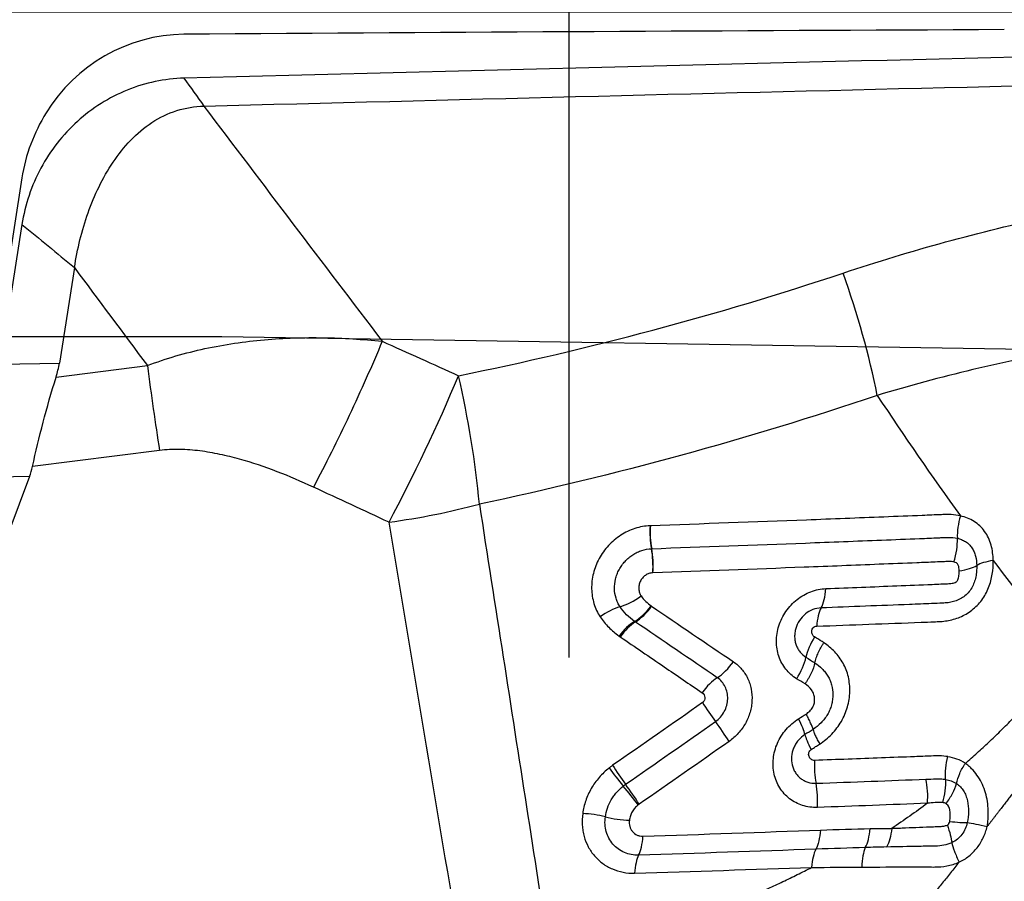
# Model space of a CAD drawing. Units: millimetres. Extents: x 201 to 309, y 191 to 319.
# Drawn here: x 277 to 279, y 281 to 284 of the extents above; entities that cross this region are included whole.
import ezdxf

# ---------------------------------------------------------------- set-up
doc = ezdxf.new("R2010")
doc.units = ezdxf.units.MM
for name, color, linetype in [('1', 4, 'Continuous'), ('2', 7, 'Continuous'), ('CUT', 1, 'Continuous'), ('NOCUT', 7, 'Continuous')]:
    doc.layers.add(name, color=color, linetype=linetype)
doc.styles.add('cesky', font='simplex.shx')
doc.dimstyles.get("Standard").update_dxf_attribs({"dimtxt": 0.18, "dimasz": 0.18, "dimexe": 0.18, "dimexo": 0.0625, "dimgap": 0.09, "dimtad": 0, "dimtih": 1, "dimtoh": 1, "dimdec": 4, "dimzin": 0, "dimdsep": 46, "dimtxsty": 'Standard', "dimcen": 0.09, "dimadec": 0, "dimazin": 0, "dimtfac": 1, "dimtdec": 4, "dimtofl": 0, "dimtmove": 0, "dimatfit": 3, "dimfxl": 1, "dimtolj": 1, "dimtzin": 0, "dimarcsym": 0})

# ---------------------------------------------------------------- blocks, each defined once
blk = doc.blocks.new('*D12')
at = {"color": 254, "lineweight": -2, "transparency": 16777216}
for p, q in [((287.1442, 285.7312), (287.1442, 311.4961)), ((285.1442, 283.7312), (259.3793, 283.7312))]:
    blk.add_line(p, q, dxfattribs=at)
blk.add_arc((287.1442, 283.7312), 26.7649, 97.49781, 172.50219, dxfattribs=at)
at = {"color": 254, "lineweight": 13, "transparency": 16777216}
for points in [[(283.6136, 310.8493), (283.6899, 309.6852), (287.1442, 310.4961)], [(261.1902, 287.1855), (260.0261, 287.2618), (260.3793, 283.7312)]]:
    blk.add_solid(points, dxfattribs=at)
at = {"layer": 'Defpoints', "color": 0, "lineweight": 13, "transparency": 16777216}
for p in [(263.9651, 297.1136), (287.1442, 285.7312), (285.1442, 283.7312), (289.1442, 283.7312), (287.1442, 281.7312)]:
    blk.add_point(p, dxfattribs=at)
at = {"color": 254, "transparency": 16777216, "insert": (264.5063, 306.3691), "char_height": 3.5, "attachment_point": 5, "rotation": 45, "style": 'cesky'}
blk.add_mtext('\\A1;90°', dxfattribs=at)

msp = doc.modelspace()

# ---------------------------------------------------------------- linework, layer by layer
at = {"layer": '1'}
for p, q in [((276.5574, 283.1031), (276.4921, 282.6892)), ((276.7128, 282.9754), (276.6682, 282.6927)), ((276.4921, 282.6892), (276.6682, 282.6927)), ((276.6585, 282.6514), (276.9287, 282.6855)), ((276.9645, 282.4344), (276.5889, 282.387)), ((276.5801, 282.3572), (275.878, 280.4989)), ((276.5801, 282.3572), (276.404, 282.3537))]:
    msp.add_line(p, q, dxfattribs=at)
for centre, major_axis, ratio, start_param, end_param in [((278.7809, 282.8142), (-0.2498, 0.76), 0.302844, 4.325357, 4.804014), ((273.0068, 282.7272), (-3.6647, -0.009), 0.272371, 3.056587, 3.097973), ((277.6619, 282.5219), (0.3376, 0.7253), 0.146701, 4.355802, 4.965455), ((277.6619, 282.5219), (-0.1546, 0.7849), 0.26414, 4.341958, 4.831289), ((272.0622, 282.7087), (-4.5304, 0.2945), 0.204175, 3.079328, 3.112107), ((277.6619, 282.5219), (0.7891, 0.1315), 0.366958, 4.628357, 4.972003), ((279.3716, 282.2157), (0.021, 0.0926), 0.444978, 1.397231, 2.128042), ((278.4484, 282.1838), (0.004, -0.0949), 0.342252, 4.39954, 5.131399), ((278.4493, 282.1839), (0.0036, -0.0949), 0.343606, 4.401134, 5.132977), ((279.277, 282.1314), (-0.0228, -0.0974), 0.441628, 1.397042, 2.130998), ((278.3908, 282.102), (0.0037, -0.0999), 0.34025, 1.258641, 1.991538), ((278.3912, 282.102), (0.0032, -0.0999), 0.341582, 1.260223, 1.993137), ((279.4689, 282.0838), (0.095, 0.0016), 0.292442, 1.967786, 2.696439), ((279.2925, 282.1053), (-0.1, -0.0019), 0.296552, 1.959688, 2.695806), ((278.9004, 282.0539), (-0.0036, 0.0999), 0.367625, 3.682356, 4.415257), ((278.3566, 282.0337), (0.0835, 0.055), 0.432622, 4.090077, 4.82663), ((278.2993, 281.9139), (0.0792, 0.0524), 0.431252, 0.947472, 1.675686), ((278.3862, 282.0043), (-0.0589, -0.0808), 0.443251, 0.791997, 1.527596), ((278.3874, 282.0034), (-0.0564, -0.0826), 0.442052, 0.778719, 1.514208), ((278.9433, 281.8881), (-0.0037, 0.0949), 0.363222, 0.539649, 1.271498), ((278.3553, 281.8573), (0.0556, 0.077), 0.439516, 0.789926, 1.51909), ((278.3591, 281.8547), (-0.0532, -0.0787), 0.438146, 3.918212, 4.647486), ((278.9371, 281.856), (-0.0494, -0.0811), 0.452194, 4.657929, 5.387359), ((278.815, 281.7878), (-0.0525, -0.0851), 0.448613, 1.512948, 2.248288), ((278.6288, 281.8385), (-0.0564, -0.0826), 0.446197, 0.789038, 1.524553), ((278.6022, 281.6902), (0.0532, 0.0787), 0.442341, 0.786893, 1.516142), ((278.6032, 281.6608), (0.0544, -0.0779), 0.117952, 4.265941, 4.99852), ((278.6166, 281.6031), (-0.0575, 0.0818), 0.118541, 4.266118, 4.99828), ((278.8206, 281.6692), (-0.053, 0.0848), 0.159582, 3.540049, 4.27209), ((278.926, 281.5232), (0.0503, -0.0806), 0.16063, 3.540122, 4.272833), ((278.3354, 281.4746), (-0.0541, 0.0781), 0.096727, 1.128392, 1.860923), ((278.9363, 281.4908), (-0.0037, 0.0949), 0.352959, 1.268869, 2.000681), ((278.3248, 281.4666), (-0.0591, 0.0744), 0.064405, 1.123233, 1.855634), ((278.3494, 281.4162), (-0.0625, 0.0781), 0.065266, 4.264695, 4.997035), ((278.3523, 281.4184), (-0.0571, 0.0821), 0.097333, 4.270106, 5.002317), ((278.8769, 281.4072), (0.0033, -0.0999), 0.350752, 1.269662, 2.002609), ((278.2461, 281.3316), (-0.094, 0.0136), 0.275909, 4.338672, 5.067846), ((278.3237, 281.371), (-0.099, 0.0138), 0.273823, 1.195501, 1.931089), ((278.3638, 281.3237), (0.003, -0.1), 0.321512, 0.521532, 1.254519), ((279.0325, 281.3442), (-0.0016, 0.1), 0.362104, 3.706418, 4.422101), ((278.4002, 281.1556), (0.0032, -0.0949), 0.317028, 3.66221, 4.393972), ((279.0729, 281.1801), (0.0044, -0.0949), 0.318497, 3.695829, 4.462976)]:
    msp.add_ellipse(centre, major_axis=major_axis, ratio=ratio, start_param=start_param, end_param=end_param, dxfattribs=at)
for points, degree, knots in [([(286.7471, 283.6772), (286.6947, 283.6767), (286.6424, 283.6761), (286.5376, 283.6751), (286.4853, 283.6745), (286.3281, 283.6728), (286.2232, 283.6717), (285.9109, 283.669), (285.7055, 283.668), (285.4015, 283.6674), (285.3008, 283.6674), (285.1509, 283.6675), (285.1011, 283.6676), (285.0019, 283.6678), (284.9525, 283.6679), (284.8046, 283.6683), (284.7064, 283.6686), (284.5591, 283.6689), (284.51, 283.6689), (284.4116, 283.6689), (284.3624, 283.6689), (283.5253, 283.6681), (282.7303, 283.6595), (281.5272, 283.6402), (281.1244, 283.6327), (280.3152, 283.6161), (279.9087, 283.607), (278.6852, 283.5781), (277.8639, 283.5568), (277.037, 283.5355)], 3, [0, 0, 0, 0, 0.015625, 0.015625, 0.03125, 0.03125, 0.0625, 0.0625, 0.125, 0.125, 0.15625, 0.15625, 0.171875, 0.171875, 0.1875, 0.1875, 0.21875, 0.21875, 0.234375, 0.234375, 0.25, 0.25, 0.5, 0.5, 0.625, 0.625, 0.75, 0.75, 1, 1, 1, 1]), ([(277.037, 283.5355), (277.0084, 283.5347), (276.9512, 283.528), (276.868, 283.5027), (276.7902, 283.4627), (276.6967, 283.3918), (276.6046, 283.2744), (276.5665, 283.1611), (276.5574, 283.1031)], 3, [0, 0, 0, 0, 0.125, 0.25, 0.375, 0.5, 0.75, 1, 1, 1, 1]), ([(277.0957, 283.4529), (277.831, 283.4717), (279.2817, 283.509), (280.7137, 283.5402), (281.42, 283.5529)], 3, [0, 0, 0, 0, 0.503587, 1, 1, 1, 1]), ([(276.7128, 282.9754), (276.7214, 283.0303), (276.7476, 283.1391), (276.8082, 283.2659), (276.8769, 283.3536), (276.9401, 283.4077), (277.0147, 283.4432), (277.0686, 283.4522), (277.0957, 283.4529)], 3, [0, 0, 0, 0, 0.25, 0.5, 0.625, 0.75, 0.875, 1, 1, 1, 1]), ([(278.9872, 282.959), (279.1888, 283.0263), (279.3922, 283.0821), (279.8029, 283.1704), (280.0101, 283.2028), (280.3241, 283.233), (280.4292, 283.24), (280.5879, 283.2456), (280.6409, 283.2467), (280.7472, 283.2471), (280.8006, 283.2466), (281.0668, 283.2394), (281.2791, 283.2203), (281.4911, 283.1873)], 3, [0, 0, 0, 0, 0.25, 0.25, 0.5, 0.5, 0.625, 0.625, 0.6875, 0.6875, 0.75, 0.75, 1, 1, 1, 1]), ([(281.409, 282.7272), (281.2137, 282.7642), (281.0178, 282.7889), (280.7719, 282.8046), (280.7227, 282.8069), (280.6244, 282.8101), (280.4773, 282.8126), (280.3312, 282.8083), (280.0402, 282.7909), (279.8478, 282.7677), (279.4659, 282.6991), (279.2764, 282.6537), (279.0883, 282.5973)], 3, [0, 0, 0, 0, 0.25, 0.25, 0.3125, 0.3125, 0.375, 0.5, 0.5, 0.75, 0.75, 1, 1, 1, 1]), ([(276.9287, 282.6855), (276.9843, 282.7067), (277.0412, 282.7232), (277.128, 282.742), (277.1572, 282.7472), (277.2161, 282.756), (277.2455, 282.7594), (277.3334, 282.7671), (277.3917, 282.7688), (277.508, 282.767), (277.5659, 282.7633), (277.6236, 282.7574)], 3, [0, 0, 0, 0, 0.25, 0.25, 0.375, 0.375, 0.5, 0.5, 0.75, 0.75, 1, 1, 1, 1]), ([(277.6236, 282.7574), (277.5934, 282.6851), (277.5603, 282.6107), (277.4914, 282.4647), (277.4556, 282.3931), (277.4201, 282.3261)], 3, [0, 0, 0, 0, 0.5, 0.5, 1, 1, 1, 1]), ([(276.5889, 282.387), (276.598, 282.4301), (276.6085, 282.4736), (276.6318, 282.5618), (276.6446, 282.6063), (276.6585, 282.6514)], 3, [0, 0, 0, 0, 0.5, 0.5, 1, 1, 1, 1]), ([(277.4201, 282.3261), (277.3848, 282.3424), (277.3491, 282.3577), (277.2763, 282.3856), (277.2392, 282.3982), (277.1822, 282.414), (277.163, 282.4188), (277.1336, 282.425), (277.1237, 282.4269), (277.1039, 282.4302), (277.094, 282.4317), (277.0643, 282.4355), (277.0444, 282.437), (277.0046, 282.4378), (276.9846, 282.4369), (276.9645, 282.4344)], 3, [0, 0, 0, 0, 0.25, 0.25, 0.5, 0.5, 0.625, 0.625, 0.6875, 0.6875, 0.75, 0.75, 0.875, 0.875, 1, 1, 1, 1]), ([(277.9111, 282.2758), (277.9346, 282.1249), (277.9811, 281.8265), (278.0501, 281.384), (278.0954, 281.0925), (278.1178, 280.9484)], 3, [0, 0, 0, 0, 0.341154, 0.674407, 1, 1, 1, 1]), ([(279.3347, 282.2409), (279.3255, 282.243), (279.3163, 282.2442), (279.3022, 282.245), (279.2975, 282.2451), (279.2881, 282.2449), (279.2833, 282.2447), (279.2597, 282.2437), (279.2028, 282.2414), (279.0698, 282.236), (278.9553, 282.2316), (278.7257, 282.2228), (278.5718, 282.2172), (278.4172, 282.2118)], 3, [0, 0, 0, 0, 0.03125, 0.03125, 0.046875, 0.046875, 0.0625, 0.0625, 0.125, 0.25, 0.5, 0.5, 1, 1, 1, 1]), ([(279.4317, 282.1088), (279.4316, 282.1167), (279.4311, 282.1245), (279.429, 282.1398), (279.4275, 282.1474), (279.4233, 282.162), (279.4207, 282.1691), (279.4144, 282.1825), (279.4106, 282.1889), (279.3977, 282.2069), (279.3873, 282.2167), (279.3626, 282.2324), (279.3491, 282.2377), (279.3347, 282.2409)], 3, [0, 0, 0, 0, 0.125, 0.125, 0.25, 0.25, 0.375, 0.375, 0.5, 0.5, 0.75, 0.75, 1, 1, 1, 1]), ([(278.4162, 282.2117), (278.4012, 282.2111), (278.3862, 282.2084), (278.3567, 282.1989), (278.3427, 282.1922), (278.3228, 282.1794), (278.3163, 282.1746), (278.3042, 282.1644), (278.2985, 282.159), (278.2877, 282.1473), (278.2826, 282.1411), (278.2733, 282.1282), (278.2691, 282.1214), (278.2616, 282.1075), (278.2583, 282.1003), (278.2526, 282.0857), (278.2479, 282.0709), (278.2452, 282.0558), (278.2435, 282.0405), (278.2432, 282.0329), (278.2435, 282.0179), (278.2441, 282.0105), (278.2464, 281.9959), (278.2481, 281.9886), (278.2545, 281.9676), (278.2606, 281.9545), (278.2686, 281.9424)], 3, [0, 0, 0, 0, 0.125, 0.125, 0.25, 0.25, 0.3125, 0.3125, 0.375, 0.375, 0.4375, 0.4375, 0.5, 0.5, 0.5625, 0.5625, 0.625, 0.6875, 0.6875, 0.75, 0.75, 0.8125, 0.8125, 0.875, 0.875, 1, 1, 1, 1]), ([(278.421, 282.144), (278.5734, 282.1493), (278.725, 282.1549), (278.9512, 282.1636), (279.0265, 282.1665), (279.139, 282.171), (279.1952, 282.1732), (279.2559, 282.1757), (279.2793, 282.1767), (279.2886, 282.1771), (279.2933, 282.1773), (279.3072, 282.1774), (279.3164, 282.1767), (279.3255, 282.1746)], 3, [0, 0, 0, 0, 0.5, 0.5, 0.75, 0.75, 0.875, 0.9375, 0.953125, 0.953125, 0.96875, 0.96875, 1, 1, 1, 1]), ([(279.3255, 282.1746), (279.3299, 282.1737), (279.3341, 282.1724), (279.3423, 282.1691), (279.3462, 282.1671), (279.3536, 282.1624), (279.357, 282.1597), (279.3633, 282.1536), (279.3662, 282.1502), (279.3711, 282.1429), (279.3733, 282.139), (279.3769, 282.1307), (279.3783, 282.1263), (279.3817, 282.113), (279.3828, 282.1038), (279.3829, 282.0943)], 3, [0, 0, 0, 0, 0.125, 0.125, 0.25, 0.25, 0.375, 0.375, 0.5, 0.5, 0.625, 0.625, 0.75, 0.75, 1, 1, 1, 1]), ([(278.3273, 281.9723), (278.3247, 281.9761), (278.3225, 281.9801), (278.3185, 281.9885), (278.3168, 281.9929), (278.3127, 282.0062), (278.3112, 282.0155), (278.3107, 282.0348), (278.3117, 282.0444), (278.3152, 282.0588), (278.3167, 282.0636), (278.3202, 282.0729), (278.3223, 282.0774), (278.327, 282.0862), (278.3297, 282.0906), (278.3355, 282.0988), (278.3419, 282.1067), (278.3491, 282.1137), (278.3569, 282.1203), (278.361, 282.1233), (278.3694, 282.1287), (278.3737, 282.1312), (278.3826, 282.1354), (278.3873, 282.1373), (278.4013, 282.1418), (278.4108, 282.1436), (278.4203, 282.144)], 3, [0, 0, 0, 0, 0.0625, 0.0625, 0.125, 0.125, 0.25, 0.25, 0.375, 0.375, 0.4375, 0.4375, 0.5, 0.5, 0.5625, 0.5625, 0.625, 0.6875, 0.6875, 0.75, 0.75, 0.8125, 0.8125, 0.875, 0.875, 1, 1, 1, 1]), ([(278.9093, 281.9148), (279.0126, 281.9186), (279.1283, 281.9229), (279.2469, 281.9275), (279.2629, 281.9282), (279.2693, 281.9284), (279.2725, 281.9285), (279.2821, 281.9291), (279.2885, 281.9298), (279.3078, 281.933), (279.3209, 281.9365), (279.3395, 281.9443), (279.3456, 281.9473), (279.3575, 281.9542), (279.3632, 281.9581), (279.3741, 281.9666), (279.3793, 281.9712), (279.389, 281.9812), (279.3936, 281.9866), (279.402, 281.9978), (279.4057, 282.0037), (279.4125, 282.0159), (279.4155, 282.0223), (279.4233, 282.0418), (279.4268, 282.055), (279.4311, 282.0818), (279.432, 282.0954), (279.4317, 282.1088)], 3, [0, 0, 0, 0, 0.5, 0.5625, 0.578125, 0.578125, 0.59375, 0.59375, 0.625, 0.625, 0.6875, 0.6875, 0.71875, 0.71875, 0.75, 0.75, 0.78125, 0.78125, 0.8125, 0.8125, 0.84375, 0.84375, 0.875, 0.875, 0.9375, 0.9375, 1, 1, 1, 1]), ([(279.3154, 282.1047), (279.3109, 282.1057), (279.3063, 282.106), (279.2995, 282.106), (279.2972, 282.1059), (279.2926, 282.1057), (279.2811, 282.1053), (279.2512, 282.104), (279.1868, 282.1014), (279.0577, 282.0962), (278.9466, 282.0918), (278.7239, 282.0833), (278.5747, 282.0778), (278.4247, 282.0725)], 3, [0, 0, 0, 0, 0.015625, 0.015625, 0.023437, 0.023437, 0.03125, 0.0625, 0.125, 0.25, 0.5, 0.5, 1, 1, 1, 1]), ([(279.3829, 282.0943), (279.383, 282.0886), (279.3828, 282.083), (279.3819, 282.0717), (279.3811, 282.066), (279.3789, 282.0548), (279.3773, 282.0493), (279.3734, 282.0383), (279.3709, 282.033), (279.365, 282.0229), (279.3615, 282.018), (279.3537, 282.0093), (279.3494, 282.0055), (279.34, 281.9986), (279.3351, 281.9957), (279.3249, 281.9909), (279.3197, 281.989), (279.3089, 281.986), (279.3035, 281.985), (279.2927, 281.9835), (279.2873, 281.9831), (279.271, 281.9825), (279.2385, 281.9811), (279.2059, 281.9798), (279.0972, 281.9755), (279.0099, 281.9722), (278.9224, 281.9689)], 3, [0, 0, 0, 0, 0.03125, 0.03125, 0.0625, 0.0625, 0.09375, 0.09375, 0.125, 0.125, 0.15625, 0.15625, 0.1875, 0.1875, 0.21875, 0.21875, 0.25, 0.25, 0.28125, 0.28125, 0.3125, 0.3125, 0.375, 0.5, 0.5, 1, 1, 1, 1]), ([(278.9366, 282.0259), (279.0067, 282.0286), (279.1117, 282.0328), (279.2249, 282.0374), (279.2728, 282.0394), (279.2858, 282.04), (279.2945, 282.0403), (279.2989, 282.0404), (279.3076, 282.0412), (279.312, 282.0419), (279.3184, 282.0439), (279.3206, 282.0448), (279.3235, 282.0467), (279.3244, 282.0475), (279.3258, 282.0494), (279.3264, 282.0505), (279.3279, 282.0537), (279.3285, 282.056), (279.3296, 282.0605), (279.3299, 282.0628), (279.3308, 282.0696), (279.331, 282.0741), (279.3309, 282.0786)], 3, [0, 0, 0, 0, 0.5, 0.75, 0.8125, 0.84375, 0.84375, 0.875, 0.875, 0.90625, 0.90625, 0.921875, 0.921875, 0.929688, 0.929688, 0.9375, 0.9375, 0.953125, 0.953125, 0.96875, 0.96875, 1, 1, 1, 1]), ([(279.3309, 282.0786), (279.3309, 282.0815), (279.3307, 282.0844), (279.3299, 282.0901), (279.3292, 282.0929), (279.3276, 282.0968), (279.3269, 282.098), (279.3252, 282.1002), (279.3242, 282.1011), (279.3207, 282.1032), (279.3181, 282.1041), (279.3154, 282.1047)], 3, [0, 0, 0, 0, 0.25, 0.25, 0.5, 0.5, 0.625, 0.625, 0.75, 0.75, 1, 1, 1, 1]), ([(278.4243, 282.0725), (278.4205, 282.0723), (278.4167, 282.0716), (278.4094, 282.0692), (278.4058, 282.0674), (278.3993, 282.0629), (278.3963, 282.0602), (278.3912, 282.0541), (278.389, 282.0508), (278.3856, 282.0436), (278.3844, 282.0399), (278.383, 282.0323), (278.3827, 282.0284), (278.3832, 282.021), (278.3839, 282.0173), (278.3862, 282.0103), (278.3878, 282.0071), (278.3898, 282.0041)], 3, [0, 0, 0, 0, 0.125, 0.125, 0.25, 0.25, 0.375, 0.375, 0.5, 0.5, 0.625, 0.625, 0.75, 0.75, 0.875, 0.875, 1, 1, 1, 1]), ([(278.85, 281.7593), (278.8377, 281.7669), (278.8271, 281.7763), (278.8136, 281.7933), (278.8096, 281.7994), (278.8027, 281.8121), (278.7998, 281.8188), (278.7951, 281.8328), (278.7933, 281.8401), (278.7909, 281.8548), (278.7903, 281.8623), (278.7902, 281.8776), (278.7908, 281.8854), (278.7932, 281.9007), (278.795, 281.9083), (278.7998, 281.9233), (278.8028, 281.9307), (278.8098, 281.945), (278.8138, 281.9519), (278.8229, 281.965), (278.828, 281.9713), (278.839, 281.983), (278.8448, 281.9884), (278.8573, 281.9983), (278.864, 282.0028), (278.8777, 282.0106), (278.8847, 282.0139), (278.8991, 282.0194), (278.9066, 282.0216), (278.9216, 282.0247), (278.9291, 282.0256), (278.9366, 282.0259)], 3, [0, 0, 0, 0, 0.125, 0.125, 0.1875, 0.1875, 0.25, 0.25, 0.3125, 0.3125, 0.375, 0.375, 0.4375, 0.4375, 0.5, 0.5, 0.5625, 0.5625, 0.625, 0.625, 0.6875, 0.6875, 0.75, 0.75, 0.8125, 0.8125, 0.875, 0.875, 0.9375, 0.9375, 1, 1, 1, 1]), ([(278.3898, 282.0041), (278.3937, 281.9981), (278.3983, 281.9929), (278.4084, 281.9832), (278.4138, 281.9788), (278.4195, 281.9747)], 3, [0, 0, 0, 0, 0.5, 0.5, 1, 1, 1, 1]), ([(278.3704, 281.9289), (278.362, 281.935), (278.3541, 281.9415), (278.3396, 281.9558), (278.333, 281.9636), (278.3273, 281.9723)], 3, [0, 0, 0, 0, 0.5, 0.5, 1, 1, 1, 1]), ([(278.9224, 281.9689), (278.9142, 281.9686), (278.9059, 281.9668), (278.8901, 281.9608), (278.8825, 281.9564), (278.869, 281.9455), (278.863, 281.9388), (278.8534, 281.9243), (278.8497, 281.9162), (278.8461, 281.9038), (278.8453, 281.8997), (278.8442, 281.8912), (278.844, 281.887), (278.8442, 281.8787), (278.8446, 281.8746), (278.8461, 281.8666), (278.8472, 281.8626), (278.8499, 281.8551), (278.8516, 281.8515), (278.8554, 281.8446), (278.8577, 281.8413), (278.8651, 281.8321), (278.8709, 281.8269), (278.8776, 281.8228)], 3, [0, 0, 0, 0, 0.125, 0.125, 0.25, 0.25, 0.375, 0.375, 0.5, 0.5, 0.5625, 0.5625, 0.625, 0.625, 0.6875, 0.6875, 0.75, 0.75, 0.8125, 0.8125, 0.875, 0.875, 1, 1, 1, 1]), ([(278.2686, 281.9424), (278.276, 281.9312), (278.2845, 281.921), (278.3033, 281.9022), (278.3135, 281.8936), (278.3244, 281.8857)], 3, [0, 0, 0, 0, 0.5, 0.5, 1, 1, 1, 1]), ([(278.9032, 281.8828), (278.9003, 281.8845), (278.898, 281.8871), (278.8949, 281.8933), (278.8942, 281.8969), (278.895, 281.9042), (278.8967, 281.908), (278.9007, 281.9119), (278.9023, 281.913), (278.9057, 281.9144), (278.9075, 281.9148), (278.9093, 281.9148)], 3, [0, 0, 0, 0, 0.25, 0.25, 0.5, 0.5, 0.75, 0.75, 0.875, 0.875, 1, 1, 1, 1]), ([(278.3281, 281.883), (278.3714, 281.8536), (278.4147, 281.8241), (278.4954, 281.7691), (278.5329, 281.7435), (278.5704, 281.718)], 3, [0, 0, 0, 0, 0.535331, 0.535331, 1, 1, 1, 1]), ([(278.9307, 281.8659), (278.9289, 281.867), (278.9271, 281.8681), (278.9179, 281.8737), (278.9106, 281.8782), (278.9032, 281.8828)], 3, [0, 0, 0, 0, 0.194958, 0.194958, 1, 1, 1, 1]), ([(278.9039, 281.8067), (278.9049, 281.8113), (278.9063, 281.8161), (278.9096, 281.826), (278.9117, 281.8311), (278.9162, 281.8412), (278.9201, 281.8487), (278.9245, 281.8562), (278.9275, 281.8611), (278.9291, 281.8635), (278.9307, 281.8659)], 3, [0, 0, 0, 0, 0.25, 0.25, 0.5, 0.5, 0.75, 0.875, 0.875, 1, 1, 1, 1]), ([(278.918, 281.5659), (278.9245, 281.5703), (278.9307, 281.5749), (278.9427, 281.5849), (278.9485, 281.5902), (278.9649, 281.6073), (278.9744, 281.6197), (278.9862, 281.6399), (278.9897, 281.647), (278.9958, 281.6613), (279.0009, 281.6758), (279.0041, 281.6907), (279.0063, 281.7059), (279.007, 281.7135), (279.0077, 281.7359), (279.0063, 281.7506), (278.9996, 281.7792), (278.9944, 281.7925), (278.9842, 281.8111), (278.9804, 281.8171), (278.972, 281.8284), (278.963, 281.8391), (278.9528, 281.8487), (278.9421, 281.8577), (278.9364, 281.8619), (278.9307, 281.8659)], 3, [0, 0, 0, 0, 0.0625, 0.0625, 0.125, 0.125, 0.25, 0.25, 0.3125, 0.3125, 0.375, 0.4375, 0.4375, 0.5, 0.5, 0.625, 0.625, 0.75, 0.75, 0.8125, 0.8125, 0.875, 0.9375, 0.9375, 1, 1, 1, 1]), ([(279.3492, 281.5091), (279.3551, 281.5143), (279.3669, 281.5245), (279.3843, 281.54), (279.4015, 281.5558), (279.4186, 281.5716), (279.4354, 281.5876), (279.452, 281.6038), (279.4685, 281.6201), (279.4848, 281.6366), (279.5008, 281.6532), (279.5167, 281.67), (279.5324, 281.6869), (279.5478, 281.7039), (279.5631, 281.7211), (279.5782, 281.7385), (279.5931, 281.756), (279.6078, 281.7736), (279.6223, 281.7914), (279.6366, 281.8093), (279.646, 281.8214), (279.6506, 281.8274)], 3, [0, 0, 0, 0, 0.053436, 0.106758, 0.159971, 0.213077, 0.266082, 0.318989, 0.371803, 0.424528, 0.477169, 0.529731, 0.582217, 0.634633, 0.686983, 0.739274, 0.791509, 0.843693, 0.895833, 0.947934, 1, 1, 1, 1]), ([(278.663, 281.8095), (278.672, 281.8034), (278.68, 281.7962), (278.6906, 281.7839), (278.6939, 281.7795), (278.6999, 281.7703), (278.7052, 281.7607), (278.7093, 281.7505), (278.7128, 281.74), (278.7143, 281.7345), (278.7175, 281.7179), (278.7184, 281.7066), (278.7175, 281.6892), (278.7169, 281.6834), (278.715, 281.6718), (278.7124, 281.6603), (278.7085, 281.6491), (278.7039, 281.6381), (278.7012, 281.6326), (278.6925, 281.6168), (278.6855, 281.607), (278.6692, 281.5889), (278.6601, 281.5809), (278.6502, 281.5739)], 3, [0, 0, 0, 0, 0.125, 0.125, 0.1875, 0.1875, 0.25, 0.3125, 0.3125, 0.375, 0.375, 0.5, 0.5, 0.5625, 0.5625, 0.625, 0.6875, 0.6875, 0.75, 0.75, 0.875, 0.875, 1, 1, 1, 1]), ([(278.9039, 281.8067), (278.9016, 281.7967), (278.898, 281.7864), (278.8905, 281.7702), (278.8878, 281.7649), (278.8832, 281.757), (278.8817, 281.7543), (278.8784, 281.7491), (278.8767, 281.7466), (278.875, 281.7441)], 3, [0, 0, 0, 0, 0.5, 0.5, 0.75, 0.75, 0.875, 0.875, 1, 1, 1, 1]), ([(278.9039, 281.8067), (278.9115, 281.8014), (278.9187, 281.7956), (278.9284, 281.7857), (278.9315, 281.7823), (278.9373, 281.7749), (278.94, 281.7711), (278.9448, 281.763), (278.9469, 281.7588), (278.9506, 281.7501), (278.9522, 281.7456), (278.9559, 281.7315), (278.957, 281.7219), (278.9569, 281.7069), (278.9565, 281.7019), (278.9552, 281.6919), (278.9542, 281.687), (278.9516, 281.6771), (278.95, 281.6722), (278.946, 281.6627), (278.9437, 281.6581), (278.9385, 281.6492), (278.9356, 281.6448), (278.9292, 281.6365), (278.9258, 281.6327), (278.915, 281.6216), (278.9071, 281.6151), (278.8986, 281.6093)], 3, [0, 0, 0, 0, 0.125, 0.125, 0.1875, 0.1875, 0.25, 0.25, 0.3125, 0.3125, 0.375, 0.375, 0.5, 0.5, 0.5625, 0.5625, 0.625, 0.625, 0.6875, 0.6875, 0.75, 0.75, 0.8125, 0.8125, 0.875, 0.875, 1, 1, 1, 1]), ([(278.6098, 281.6327), (278.6152, 281.6365), (278.6202, 281.641), (278.6291, 281.6511), (278.6328, 281.6565), (278.6391, 281.6681), (278.6415, 281.6743), (278.644, 281.6837), (278.6447, 281.6869), (278.6456, 281.6932), (278.6459, 281.6965), (278.6462, 281.706), (278.6456, 281.7122), (278.643, 281.7243), (278.641, 281.7302), (278.6357, 281.741), (278.6324, 281.746), (278.6246, 281.7551), (278.6201, 281.759), (278.6152, 281.7624)], 3, [0, 0, 0, 0, 0.125, 0.125, 0.25, 0.25, 0.375, 0.375, 0.4375, 0.4375, 0.5, 0.5, 0.625, 0.625, 0.75, 0.75, 0.875, 0.875, 1, 1, 1, 1]), ([(278.8779, 281.6548), (278.8818, 281.6575), (278.8855, 281.6605), (278.8906, 281.6656), (278.8922, 281.6674), (278.8951, 281.6711), (278.8965, 281.6732), (278.9, 281.6794), (278.9015, 281.6839), (278.9032, 281.6931), (278.9034, 281.6978), (278.9027, 281.7068), (278.9017, 281.7112), (278.8985, 281.7193), (278.8962, 281.7231), (278.8885, 281.7334), (278.882, 281.7391), (278.875, 281.7441)], 3, [0, 0, 0, 0, 0.125, 0.125, 0.1875, 0.1875, 0.25, 0.25, 0.375, 0.375, 0.5, 0.5, 0.625, 0.625, 0.75, 0.75, 1, 1, 1, 1]), ([(279.7451, 281.7498), (279.6849, 281.6738), (279.5971, 281.5599), (279.5233, 281.4643), (279.4496, 281.3686), (279.4316, 281.3452), (279.4138, 281.3224)], 2, [0, 0, 0, 0.451725, 0.451725, 0.90345, 0.90345, 1, 1, 1]), ([(278.5704, 281.718), (278.5749, 281.7149), (278.5778, 281.7098), (278.5785, 281.7014), (278.5781, 281.6984), (278.5758, 281.6929), (278.5739, 281.6904), (278.5714, 281.6887)], 3, [0, 0, 0, 0, 0.5, 0.5, 0.75, 0.75, 1, 1, 1, 1]), ([(278.8986, 281.6093), (278.8974, 281.6142), (278.895, 281.6206), (278.8897, 281.6323), (278.8877, 281.6365), (278.8843, 281.6431), (278.8831, 281.6454), (278.8805, 281.6501), (278.8792, 281.6524), (278.8779, 281.6548)], 3, [0, 0, 0, 0, 0.5, 0.5, 0.75, 0.75, 0.875, 0.875, 1, 1, 1, 1]), ([(278.9114, 281.3786), (278.8962, 281.3781), (278.8815, 281.3801), (278.8533, 281.389), (278.8405, 281.3957), (278.8233, 281.4091), (278.818, 281.414), (278.8083, 281.4247), (278.804, 281.4305), (278.7962, 281.4429), (278.7929, 281.4495), (278.7873, 281.4632), (278.7852, 281.4702), (278.7819, 281.4849), (278.7809, 281.4925), (278.7801, 281.5077), (278.7803, 281.5154), (278.7819, 281.5308), (278.7833, 281.5386), (278.7874, 281.5539), (278.79, 281.5613), (278.7964, 281.5759), (278.8002, 281.5831), (278.8088, 281.5968), (278.8136, 281.6032), (278.8241, 281.6154), (278.8298, 281.6212), (278.8421, 281.6317), (278.8486, 281.6365), (278.8554, 281.6407)], 3, [0, 0, 0, 0, 0.125, 0.125, 0.25, 0.25, 0.3125, 0.3125, 0.375, 0.375, 0.4375, 0.4375, 0.5, 0.5, 0.5625, 0.5625, 0.625, 0.625, 0.6875, 0.6875, 0.75, 0.75, 0.8125, 0.8125, 0.875, 0.875, 0.9375, 0.9375, 1, 1, 1, 1]), ([(278.8746, 281.5943), (278.8671, 281.5897), (278.8603, 281.5837), (278.8518, 281.5736), (278.8492, 281.5699), (278.8446, 281.5623), (278.8426, 281.5584), (278.8376, 281.5463), (278.8355, 281.5377), (278.8341, 281.5208), (278.8348, 281.5122), (278.8377, 281.5003), (278.8389, 281.4964), (278.8421, 281.4889), (278.844, 281.4853), (278.8483, 281.4786), (278.8507, 281.4754), (278.8561, 281.4696), (278.8591, 281.4668), (278.8654, 281.462), (278.8687, 281.4598), (278.8757, 281.4561), (278.8795, 281.4546), (278.891, 281.4509), (278.899, 281.4498), (278.9074, 281.4501)], 3, [0, 0, 0, 0, 0.125, 0.125, 0.1875, 0.1875, 0.25, 0.25, 0.375, 0.375, 0.5, 0.5, 0.5625, 0.5625, 0.625, 0.625, 0.6875, 0.6875, 0.75, 0.75, 0.8125, 0.8125, 0.875, 0.875, 1, 1, 1, 1]), ([(278.8986, 281.6093), (278.8991, 281.6069), (278.8999, 281.6043), (278.9022, 281.5982), (278.9036, 281.5947), (278.9069, 281.5873), (278.9088, 281.5833), (278.912, 281.577), (278.9132, 281.5748), (278.9155, 281.5704), (278.9168, 281.5682), (278.918, 281.5659)], 3, [0, 0, 0, 0, 0.25, 0.25, 0.5, 0.5, 0.75, 0.75, 0.875, 0.875, 1, 1, 1, 1]), ([(278.8929, 281.5502), (278.8973, 281.553), (278.9018, 281.5557), (278.9102, 281.561), (278.9141, 281.5634), (278.918, 281.5659)], 3, [0, 0, 0, 0, 0.529883, 0.529883, 1, 1, 1, 1]), ([(278.9032, 281.5178), (278.8994, 281.5177), (278.8959, 281.5189), (278.8901, 281.5231), (278.8879, 281.526), (278.8854, 281.5329), (278.8851, 281.5369), (278.8866, 281.5426), (278.8874, 281.5444), (278.8897, 281.5477), (278.8912, 281.5491), (278.8929, 281.5502)], 3, [0, 0, 0, 0, 0.25, 0.25, 0.5, 0.5, 0.75, 0.75, 0.875, 0.875, 1, 1, 1, 1]), ([(279.2972, 281.5289), (279.2892, 281.5302), (279.2811, 281.5309), (279.2648, 281.5314), (279.2566, 281.531), (279.232, 281.53), (279.1829, 281.5281), (279.1336, 281.5263), (279.0351, 281.5226), (278.9692, 281.5202), (278.9032, 281.5178)], 3, [0, 0, 0, 0, 0.0625, 0.0625, 0.125, 0.125, 0.25, 0.5, 0.5, 1, 1, 1, 1]), ([(279.2908, 281.4616), (279.29, 281.472), (279.2902, 281.4832), (279.2923, 281.5062), (279.2944, 281.5178), (279.2972, 281.5289)], 3, [0, 0, 0, 0, 0.5, 0.5, 1, 1, 1, 1]), ([(279.3493, 281.5091), (279.3415, 281.5143), (279.3332, 281.5184), (279.3157, 281.5249), (279.3065, 281.5273), (279.2971, 281.5288)], 3, [0, 0, 0, 0, 0.5, 0.5, 1, 1, 1, 1]), ([(278.3055, 281.5033), (278.3033, 281.5018), (278.3012, 281.5002), (278.2976, 281.4976), (278.2962, 281.4965), (278.2949, 281.4954)], 3, [0, 0, 0, 0, 0.597261, 0.597261, 1, 1, 1, 1]), ([(279.323, 281.4494), (279.3249, 281.4587), (279.3282, 281.4688), (279.3371, 281.4892), (279.3428, 281.4994), (279.3493, 281.5091)], 3, [0, 0, 0, 0, 0.5, 0.5, 1, 1, 1, 1]), ([(279.4138, 281.3226), (279.4142, 281.3248), (279.4146, 281.327), (279.4153, 281.3315), (279.4162, 281.3382), (279.4167, 281.3449), (279.4173, 281.3584), (279.4172, 281.3673), (279.416, 281.3852), (279.4149, 281.3941), (279.4117, 281.4115), (279.4095, 281.42), (279.404, 281.4366), (279.4007, 281.4447), (279.393, 281.4601), (279.3886, 281.4674), (279.3788, 281.4811), (279.3734, 281.4875), (279.3648, 281.4963), (279.3618, 281.4991), (279.3556, 281.5044), (279.3524, 281.5069), (279.3492, 281.5092)], 3, [0, 0, 0, 0, 0.03125, 0.03125, 0.0625, 0.125, 0.125, 0.25, 0.25, 0.375, 0.375, 0.5, 0.5, 0.625, 0.625, 0.75, 0.75, 0.875, 0.875, 0.9375, 0.9375, 1, 1, 1, 1]), ([(278.2949, 281.4954), (278.2843, 281.4869), (278.2745, 281.4777), (278.2613, 281.4625), (278.2571, 281.4572), (278.2492, 281.4463), (278.2456, 281.4406), (278.2357, 281.4234), (278.2301, 281.4111), (278.2217, 281.3862), (278.2187, 281.3736), (278.2169, 281.3607)], 3, [0, 0, 0, 0, 0.25, 0.25, 0.375, 0.375, 0.5, 0.5, 0.75, 0.75, 1, 1, 1, 1]), ([(278.2839, 281.3508), (278.2852, 281.3596), (278.2872, 281.3683), (278.2929, 281.3852), (278.2966, 281.3934), (278.3034, 281.4052), (278.3059, 281.409), (278.3112, 281.4164), (278.314, 281.4199), (278.323, 281.4301), (278.3296, 281.4364), (278.3368, 281.4421)], 3, [0, 0, 0, 0, 0.25, 0.25, 0.5, 0.5, 0.625, 0.625, 0.75, 0.75, 1, 1, 1, 1]), ([(279.2326, 281.4623), (279.2423, 281.4626), (279.2521, 281.463), (279.2667, 281.4634), (279.2716, 281.4635), (279.2812, 281.463), (279.286, 281.4625), (279.2908, 281.4617)], 3, [0, 0, 0, 0, 0.5, 0.5, 0.75, 0.75, 1, 1, 1, 1]), ([(279.2372, 281.391), (279.238, 281.4027), (279.2381, 281.4151), (279.2365, 281.4393), (279.2349, 281.4513), (279.2326, 281.4622)], 3, [0, 0, 0, 0, 0.5, 0.5, 1, 1, 1, 1]), ([(279.2908, 281.4616), (279.2911, 281.4511), (279.2904, 281.4397), (279.2873, 281.4164), (279.2849, 281.4046), (279.2817, 281.3933)], 3, [0, 0, 0, 0, 0.5, 0.5, 1, 1, 1, 1]), ([(279.2921, 281.3898), (279.2993, 281.3996), (279.3058, 281.4099), (279.3163, 281.4302), (279.3204, 281.4402), (279.323, 281.4494)], 3, [0, 0, 0, 0, 0.5, 0.5, 1, 1, 1, 1]), ([(279.323, 281.4494), (279.3271, 281.4466), (279.331, 281.4435), (279.3379, 281.4362), (279.3411, 281.4321), (279.3465, 281.4234), (279.3488, 281.4188), (279.3527, 281.4089), (279.3542, 281.4038), (279.3577, 281.3883), (279.3586, 281.3774), (279.3585, 281.3558), (279.3576, 281.3449), (279.3551, 281.3342)], 3, [0, 0, 0, 0, 0.125, 0.125, 0.25, 0.25, 0.375, 0.375, 0.5, 0.5, 0.75, 0.75, 1, 1, 1, 1]), ([(278.3811, 281.3861), (278.3775, 281.3833), (278.3741, 281.3801), (278.3681, 281.3734), (278.3655, 281.3698), (278.3611, 281.362), (278.3593, 281.3578), (278.3567, 281.3494), (278.3557, 281.3451), (278.3551, 281.3408)], 3, [0, 0, 0, 0, 0.25, 0.25, 0.5, 0.5, 0.75, 0.75, 1, 1, 1, 1]), ([(279.2817, 281.3933), (279.2743, 281.3944), (279.2669, 281.3936), (279.252, 281.3924), (279.2446, 281.3917), (279.2371, 281.3911)], 3, [0, 0, 0, 0, 0.5, 0.5, 1, 1, 1, 1]), ([(279.2921, 281.3898), (279.2906, 281.3909), (279.2889, 281.3916), (279.2854, 281.3926), (279.2835, 281.393), (279.2817, 281.3933)], 3, [0, 0, 0, 0, 0.5, 0.5, 1, 1, 1, 1]), ([(279.3029, 281.3375), (279.3041, 281.3422), (279.3045, 281.3471), (279.3049, 281.3566), (279.3048, 281.3613), (279.3037, 281.3707), (279.3026, 281.3753), (279.2997, 281.3816), (279.2985, 281.3835), (279.2956, 281.387), (279.294, 281.3885), (279.2921, 281.3898)], 3, [0, 0, 0, 0, 0.25, 0.25, 0.5, 0.5, 0.75, 0.75, 0.875, 0.875, 1, 1, 1, 1]), ([(278.2169, 281.3607), (278.2153, 281.3491), (278.2148, 281.3376), (278.2159, 281.3206), (278.2165, 281.315), (278.2184, 281.3039), (278.2196, 281.2983), (278.2242, 281.2822), (278.2283, 281.272), (278.2386, 281.2526), (278.2449, 281.2434), (278.2591, 281.227), (278.2671, 281.2196), (278.2849, 281.2066), (278.2945, 281.2011), (278.3148, 281.1924), (278.3254, 281.1891), (278.3476, 281.1849), (278.359, 281.184), (278.3706, 281.1844)], 3, [0, 0, 0, 0, 0.125, 0.125, 0.1875, 0.1875, 0.25, 0.25, 0.375, 0.375, 0.5, 0.5, 0.625, 0.625, 0.75, 0.75, 0.875, 0.875, 1, 1, 1, 1]), ([(278.3824, 281.2375), (278.375, 281.2372), (278.3677, 281.2378), (278.3535, 281.2405), (278.3466, 281.2426), (278.3336, 281.2482), (278.3275, 281.2517), (278.3161, 281.2601), (278.3109, 281.2648), (278.3018, 281.2754), (278.2978, 281.2813), (278.2911, 281.2938), (278.2885, 281.3003), (278.2847, 281.3142), (278.2834, 281.3214), (278.2826, 281.336), (278.2829, 281.3433), (278.2839, 281.3508)], 3, [0, 0, 0, 0, 0.125, 0.125, 0.25, 0.25, 0.375, 0.375, 0.5, 0.5, 0.625, 0.625, 0.75, 0.75, 0.875, 0.875, 1, 1, 1, 1]), ([(278.3551, 281.3408), (278.3547, 281.3377), (278.3546, 281.3346), (278.3549, 281.3286), (278.3554, 281.3256), (278.357, 281.3199), (278.3581, 281.3172), (278.3608, 281.312), (278.3624, 281.3096), (278.3679, 281.303), (278.3726, 281.2993), (278.3806, 281.2957), (278.3834, 281.2948), (278.3892, 281.2937), (278.3922, 281.2934), (278.3953, 281.2935)], 3, [0, 0, 0, 0, 0.125, 0.125, 0.25, 0.25, 0.375, 0.375, 0.5, 0.5, 0.75, 0.75, 0.875, 0.875, 1, 1, 1, 1]), ([(279.1314, 281.3167), (279.1381, 281.317), (279.145, 281.3173), (279.1586, 281.3179), (279.1791, 281.3188), (279.1996, 281.3196), (279.2271, 281.3207), (279.2443, 281.3214), (279.2616, 281.322), (279.2685, 281.3223), (279.272, 281.3224), (279.2789, 281.3228), (279.2824, 281.3231), (279.2893, 281.3243), (279.2927, 281.3252), (279.296, 281.3267)], 3, [0, 0, 0, 0, 0.125, 0.125, 0.25, 0.5, 0.5, 0.75, 0.8125, 0.8125, 0.875, 0.875, 0.9375, 0.9375, 1, 1, 1, 1]), ([(279.296, 281.3267), (279.297, 281.3272), (279.298, 281.3277), (279.2996, 281.3292), (279.3002, 281.3302), (279.3018, 281.3332), (279.3024, 281.3353), (279.3029, 281.3375)], 3, [0, 0, 0, 0, 0.25, 0.25, 0.5, 0.5, 1, 1, 1, 1]), ([(279.296, 281.3267), (279.2995, 281.3166), (279.3025, 281.3068), (279.3069, 281.289), (279.3084, 281.2811), (279.3091, 281.2745)], 3, [0, 0, 0, 0, 0.5, 0.5, 1, 1, 1, 1]), ([(279.3029, 281.3375), (279.3135, 281.3361), (279.3236, 281.3351), (279.3413, 281.334), (279.349, 281.3338), (279.3551, 281.3342)], 3, [0, 0, 0, 0, 0.5, 0.5, 1, 1, 1, 1]), ([(279.3551, 281.3342), (279.3536, 281.3278), (279.3517, 281.3215), (279.3464, 281.3096), (279.343, 281.3039), (279.3352, 281.2935), (279.3306, 281.2888), (279.3205, 281.2807), (279.315, 281.2773), (279.3091, 281.2745)], 3, [0, 0, 0, 0, 0.25, 0.25, 0.5, 0.5, 0.75, 0.75, 1, 1, 1, 1]), ([(279.3304, 281.2165), (279.3409, 281.2215), (279.3507, 281.2276), (279.3642, 281.2384), (279.3686, 281.2424), (279.3768, 281.2506), (279.3844, 281.2594), (279.391, 281.2689), (279.3971, 281.2788), (279.3999, 281.284), (279.4073, 281.2999), (279.411, 281.3109), (279.4138, 281.3223)], 3, [0, 0, 0, 0, 0.25, 0.25, 0.375, 0.375, 0.5, 0.625, 0.625, 0.75, 0.75, 1, 1, 1, 1]), ([(279.3551, 281.3342), (279.3616, 281.3332), (279.3702, 281.3316), (279.3903, 281.3276), (279.4018, 281.3251), (279.4138, 281.3223)], 3, [0, 0, 0, 0, 0.5, 0.5, 1, 1, 1, 1]), ([(278.9204, 281.3119), (278.9195, 281.3002), (278.9178, 281.2892), (278.9132, 281.2698), (278.9102, 281.2615), (278.9068, 281.2552)], 3, [0, 0, 0, 0, 0.5, 0.5, 1, 1, 1, 1]), ([(279.1314, 281.3167), (279.1302, 281.3056), (279.1282, 281.2951), (279.1231, 281.2764), (279.1199, 281.2682), (279.1163, 281.2617)], 3, [0, 0, 0, 0, 0.5, 0.5, 1, 1, 1, 1]), ([(279.3091, 281.2745), (279.3015, 281.2709), (279.2935, 281.2684), (279.2774, 281.2652), (279.2693, 281.2645), (279.2591, 281.2642), (279.2571, 281.2642), (279.253, 281.2641), (279.2469, 281.2641), (279.2327, 281.2639), (279.2206, 281.2637), (279.1803, 281.263), (279.1482, 281.2624), (279.1163, 281.2617)], 3, [0, 0, 0, 0, 0.125, 0.125, 0.25, 0.25, 0.28125, 0.28125, 0.3125, 0.375, 0.5, 0.5, 1, 1, 1, 1]), ([(279.3091, 281.2745), (279.3108, 281.2675), (279.3135, 281.2587), (279.3208, 281.2388), (279.3253, 281.2278), (279.3304, 281.2165)], 3, [0, 0, 0, 0, 0.5, 0.5, 1, 1, 1, 1]), ([(278.9068, 281.2552), (278.9036, 281.2491), (278.9008, 281.2413), (278.8965, 281.2229), (278.895, 281.2124), (278.8942, 281.2014)], 3, [0, 0, 0, 0, 0.5, 0.5, 1, 1, 1, 1]), ([(279.3305, 281.2165), (279.2298, 281.09), (279.1411, 280.9862), (278.8338, 280.6269), (278.5073, 280.356)], 2, [0, 0, 0, 0.271274, 0.271274, 1, 1, 1]), ([(279.0425, 281.2022), (279.0899, 281.2025), (279.1377, 281.2027), (279.1979, 281.2027), (279.2161, 281.2027), (279.2342, 281.2027), (279.2464, 281.2026), (279.2525, 281.2025), (279.2707, 281.2027), (279.2828, 281.2037), (279.3008, 281.207), (279.3068, 281.2084), (279.3187, 281.212), (279.3247, 281.2141), (279.3304, 281.2165)], 3, [0, 0, 0, 0, 0.5, 0.5, 0.625, 0.6875, 0.6875, 0.75, 0.75, 0.875, 0.875, 0.9375, 0.9375, 1, 1, 1, 1]), ([(278.1178, 280.9484), (278.1182, 280.9485), (278.1556, 280.9544), (278.2292, 280.9675), (278.3371, 280.9915), (278.4418, 281.0194), (278.5255, 281.0455), (278.5892, 281.0677), (278.6341, 281.0843), (278.6786, 281.1018), (278.7226, 281.1201), (278.7662, 281.1391), (278.8093, 281.1591), (278.852, 281.1797), (278.8802, 281.1941), (278.8942, 281.2013)], 3, [0, 0, 0, 0, 0.00158, 0.13979, 0.275104, 0.407597, 0.537351, 0.595812, 0.654075, 0.71215, 0.770044, 0.827768, 0.885329, 0.942737, 1, 1, 1, 1])]:
    msp.add_open_spline(points, degree=degree, knots=knots, dxfattribs=at)
for points in [[(277.037, 283.5355), (277.0566, 283.5079), (277.0761, 283.4804), (277.0957, 283.4529)], [(277.0957, 283.4529), (277.2712, 283.2209), (277.4472, 282.989), (277.6236, 282.7574)], [(276.5574, 283.1031), (276.6092, 283.0605), (276.661, 283.018), (276.7128, 282.9754)], [(276.7128, 282.9754), (276.7846, 282.8786), (276.8566, 282.782), (276.9287, 282.6855)], [(277.8495, 282.6555), (278.2371, 282.7342), (278.6164, 282.8353), (278.9872, 282.959)], [(277.6236, 282.7574), (277.6989, 282.7235), (277.7742, 282.6896), (277.8495, 282.6555)], [(276.9287, 282.6855), (276.9399, 282.5994), (276.952, 282.5142), (276.9645, 282.4344)], [(279.0883, 282.5973), (278.7047, 282.4674), (278.3123, 282.3602), (277.9111, 282.2758)], [(279.0883, 282.5973), (279.1682, 282.4768), (279.2502, 282.3579), (279.3347, 282.2409)], [(277.6438, 282.2223), (277.5693, 282.257), (277.4947, 282.2916), (277.4201, 282.3261)], [(277.8662, 280.8986), (277.7917, 281.3398), (277.7173, 281.781), (277.6438, 282.2223)], [(278.4172, 282.2118), (278.4169, 282.2118), (278.4165, 282.2117), (278.4162, 282.2117)], [(278.4203, 282.144), (278.4206, 282.144), (278.4208, 282.144), (278.421, 282.144)], [(279.4317, 282.1088), (279.5029, 282.0135), (279.5757, 281.9197), (279.6506, 281.8274)], [(278.4247, 282.0725), (278.4246, 282.0725), (278.4244, 282.0725), (278.4243, 282.0725)], [(278.4195, 281.9747), (278.4199, 281.9744), (278.4203, 281.9741), (278.4207, 281.9739)], [(278.4207, 281.9739), (278.5015, 281.919), (278.5823, 281.8642), (278.663, 281.8095)], [(278.3729, 281.9271), (278.372, 281.9277), (278.3712, 281.9283), (278.3704, 281.9289)], [(278.6152, 281.7624), (278.5345, 281.8173), (278.4538, 281.8722), (278.3729, 281.9271)], [(278.3244, 281.8857), (278.3256, 281.8848), (278.3269, 281.8839), (278.3281, 281.883)], [(278.8776, 281.8228), (278.8864, 281.8174), (278.8951, 281.812), (278.9039, 281.8067)], [(278.875, 281.7441), (278.8667, 281.7492), (278.8583, 281.7543), (278.85, 281.7593)], [(278.5714, 281.6887), (278.483, 281.6267), (278.3943, 281.5649), (278.3055, 281.5033)], [(278.8554, 281.6407), (278.8629, 281.6454), (278.8704, 281.6501), (278.8779, 281.6548)], [(278.3437, 281.4472), (278.4326, 281.5089), (278.5213, 281.5707), (278.6098, 281.6327)], [(278.8986, 281.6093), (278.8906, 281.6043), (278.8826, 281.5993), (278.8746, 281.5943)], [(278.6502, 281.5739), (278.5617, 281.5119), (278.473, 281.45), (278.384, 281.3883)], [(278.3368, 281.4421), (278.339, 281.4439), (278.3413, 281.4456), (278.3437, 281.4472)], [(278.9074, 281.4501), (279.0162, 281.454), (279.1246, 281.4581), (279.2326, 281.4622)], [(279.2908, 281.4616), (279.3024, 281.4596), (279.3133, 281.4558), (279.323, 281.4494)], [(278.384, 281.3883), (278.383, 281.3876), (278.382, 281.3869), (278.3811, 281.3861)], [(279.2371, 281.3909), (279.1289, 281.3867), (279.0204, 281.3826), (278.9114, 281.3786)], [(279.2371, 281.391), (279.2025, 281.3652), (279.1672, 281.3405), (279.1314, 281.3168)], [(278.3953, 281.2935), (278.5712, 281.2994), (278.7463, 281.3055), (278.9204, 281.3119)], [(278.9204, 281.3119), (278.9696, 281.3137), (279.0187, 281.3152), (279.0677, 281.3161)], [(279.0677, 281.3162), (279.089, 281.3166), (279.1103, 281.3168), (279.1315, 281.3167)], [(278.9068, 281.2552), (278.7329, 281.249), (278.5581, 281.2431), (278.3824, 281.2375)], [(279.0532, 281.2601), (279.0043, 281.2585), (278.9555, 281.2569), (278.9068, 281.2552)], [(279.1163, 281.2618), (279.0953, 281.2613), (279.0742, 281.2607), (279.0532, 281.2601)], [(278.3706, 281.1844), (278.546, 281.1898), (278.7206, 281.1954), (278.8942, 281.2014)], [(278.8942, 281.2014), (278.9434, 281.2016), (278.9928, 281.2018), (279.0425, 281.2022)]]:
    msp.add_open_spline(points, degree=3, dxfattribs=at)
at = {"layer": '2'}
msp.add_line((278.177, 281.8225), (278.177, 293.4799), dxfattribs=at)
at = {"layer": 'CUT'}
msp.add_line((276.5574, 283.2403), (276.4921, 282.8253), dxfattribs=at)
for centre, radius, start, end in [((277.0441, 283.1791), 0.4865, 90.8383, 148.546), ((284.2672, -803.374), 1087.0636, 90.2531368, 90.3810849), ((277.0677, 283.16), 0.5166, 148.102, 171.0587)]:
    msp.add_arc(centre, radius, start, end, dxfattribs=at)
at = {"layer": 'NOCUT'}
for p, q in [((276.3628, 282.7711), (277.1486, 282.7711)), ((277.1486, 282.7711), (285.6604, 282.6372))]:
    msp.add_line(p, q, dxfattribs=at)

# ---------------------------------------------------------------- dimensions: what is measured, and where the dimension line sits
dim = msp.add_angular_dim_2l(base=(263.9651, 297.1136), line1=((285.1442, 283.7312), (289.1442, 283.7312)), line2=((287.1442, 281.7312), (287.1442, 285.7312)), dimstyle='Standard', override={"dimtxt": 3.5, "dimasz": 3.5, "dimexe": 1, "dimexo": 0, "dimgap": 3.5, "dimtad": 1, "dimtih": 0, "dimdec": 3, "dimzin": 8, "dimtxsty": 'cesky', "dimsah": 1, "dimse1": 0, "dimse2": 0, "dimsd1": 0, "dimsd2": 0, "dimclrd": 254, "dimclre": 254, "dimclrt": 254, "dimtol": 0, "dimtdec": 3, "dimtofl": 1, "dimtmove": 0})
dim.commit()
dim.dimension.update_dxf_attribs({"geometry": '*D12', "text_midpoint": (268.2186, 302.6568), "dimtype": 162})

doc.saveas('drawing.dxf')
